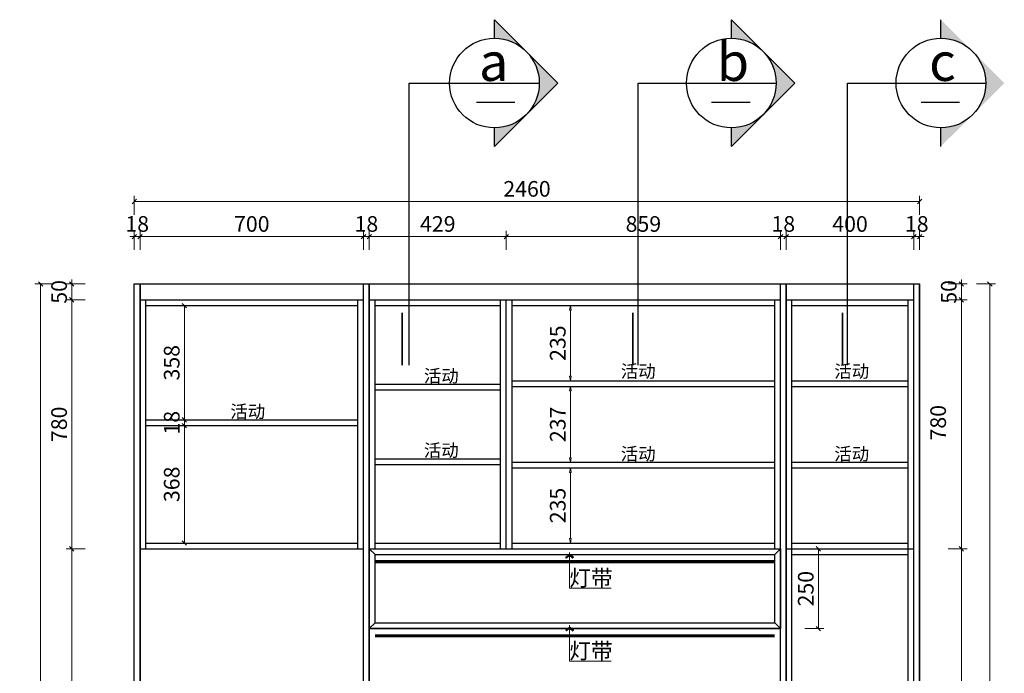
# Model space of a CAD drawing. Units: millimetres. Extents: x 422440 to 480602, y -539514 to -517628.
# Drawn here: x 470631 to 473715, y -535704 to -533656 of the extents above; entities that cross this region are included whole.
import ezdxf

# ---------------------------------------------------------------- set-up
doc = ezdxf.new("R2010")
doc.units = ezdxf.units.MM
doc.header["$LTSCALE"] = 2
doc.header["$PDMODE"] = 35
doc.linetypes.add('3号线', pattern=[30, 12, -18])
doc.layers.add('01家具标准线', color=3, linetype='Continuous', lineweight=15)
doc.layers.add('07标注1', color=2, linetype='Continuous')
doc.styles.add('lfc-黑体', font='simhei.ttf')
doc.styles.add('宋体', font='txt')
doc.dimstyles.new('1：16', dxfattribs={"dimscale": 14, "dimtxt": 3.5, "dimasz": 1, "dimexe": 1.25, "dimexo": 0.625, "dimtad": 1, "dimdec": 0, "dimtxsty": '宋体', "dimblk": 'OBLIQUE', "dimcen": 0.5, "dimclrd": 6, "dimclre": 6, "dimclrt": 4, "dimadec": 0, "dimazin": 0, "dimtfac": 1, "dimtdec": 0, "dimtix": 1, "dimtmove": 1, "dimatfit": 3, "dimldrblk": 'AR', "dimfxl": 3, "dimfxlon": 1, "dimlwd": 5, "dimlwe": 5, "dimarcsym": 0})

# ---------------------------------------------------------------- blocks, each defined once
blk = doc.blocks.new('_OBLIQUE')
at = {"color": 0, "linetype": 'ByBlock'}
blk.add_line((-0.5, -0.5), (0.5, 0.5), dxfattribs=at)
blk = doc.blocks.new('*D43')
at = {"color": 6, "lineweight": 5, "transparency": 16777216}
for p, q in [((470836, -535313.8), (470776.5, -535313.8)), ((470794, -537163.8), (470794, -535313.8)), ((470836, -537163.8), (470776.5, -537163.8))]:
    blk.add_line(p, q, dxfattribs=at)
at = {"layer": 'Defpoints', "color": 0, "transparency": 16777216}
for p in [(470794, -535313.8), (471008, -535313.8), (471008, -537163.8)]:
    blk.add_point(p, dxfattribs=at)
at = {"color": 6, "lineweight": 5, "transparency": 16777216, "xscale": 14, "yscale": 14, "zscale": 14}
for p, rotation in [((470794, -535313.8), 90), ((470794, -537163.8), 270)]:
    blk.add_blockref('_OBLIQUE', p, dxfattribs=dict(at, rotation=rotation))
at = {"color": 4, "transparency": 16777216, "insert": (470760.7, -536238.8), "char_height": 49, "attachment_point": 5, "rotation": 90, "style": '宋体'}
blk.add_mtext('1850', dxfattribs=at)
blk = doc.blocks.new('AR')
blk.add_line((-1.26, 0.67), (-1.06, 0.84))
at = {"layer": '07标注1'}
for p, q in [((-1.26, 0.67), (-0.64, 0)), ((-1.26, -0.67), (-0.64, 0)), ((-1.06, 0.84), (-0.43, 0)), ((-1.06, -0.84), (-0.43, 0)), ((-0.64, 0), (-1, 0)), ((-1.26, -0.67), (-1.06, -0.84))]:
    blk.add_line(p, q, dxfattribs=at)
for points in [[(-1.26, 0.67), (-1.06, 0.84), (-0.64, 0), (-0.43, 0)], [(-1.26, -0.67), (-1.06, -0.84), (-0.64, 0), (-0.43, 0)]]:
    blk.add_solid(points, dxfattribs=at)
blk = doc.blocks.new('*D44')
at = {"color": 6, "lineweight": 5, "transparency": 16777216}
for p, q in [((470836, -534533.8), (470776.5, -534533.8)), ((470794, -535313.8), (470794, -534533.8)), ((470836, -535313.8), (470776.5, -535313.8))]:
    blk.add_line(p, q, dxfattribs=at)
at = {"layer": 'Defpoints', "color": 0, "lineweight": 5, "transparency": 16777216}
for p in [(470794, -534533.8), (471008, -534533.8), (471008, -535313.8)]:
    blk.add_point(p, dxfattribs=at)
at = {"color": 6, "lineweight": 5, "transparency": 16777216, "xscale": 14, "yscale": 14, "zscale": 14}
for p, rotation in [((470794, -534533.8), 90), ((470794, -535313.8), 270)]:
    blk.add_blockref('_OBLIQUE', p, dxfattribs=dict(at, rotation=rotation))
at = {"color": 4, "transparency": 16777216, "insert": (470760.7, -534923.8), "char_height": 49, "attachment_point": 5, "rotation": 90, "style": '宋体'}
blk.add_mtext('780', dxfattribs=at)
blk = doc.blocks.new('*D45')
at = {"color": 6, "lineweight": 5, "transparency": 16777216}
for p, q in [((470794, -534483.8), (470794, -534469.8)), ((470836, -534483.8), (470776.5, -534483.8)), ((470794, -534533.8), (470794, -534483.8)), ((470836, -534533.8), (470776.5, -534533.8)), ((470794, -534533.8), (470794, -534547.8))]:
    blk.add_line(p, q, dxfattribs=at)
at = {"layer": 'Defpoints', "color": 0, "lineweight": 5, "transparency": 16777216}
for p in [(470794, -534483.8), (471008, -534483.8), (471008, -534533.8)]:
    blk.add_point(p, dxfattribs=at)
at = {"color": 6, "lineweight": 5, "transparency": 16777216, "xscale": 14, "yscale": 14, "zscale": 14}
for p, rotation in [((470794, -534483.8), 270), ((470794, -534533.8), 90)]:
    blk.add_blockref('_OBLIQUE', p, dxfattribs=dict(at, rotation=rotation))
at = {"color": 4, "transparency": 16777216, "insert": (470760.7, -534508.8), "char_height": 49, "attachment_point": 5, "rotation": 90, "style": '宋体'}
blk.add_mtext('50', dxfattribs=at)
blk = doc.blocks.new('*D46')
at = {"color": 6, "lineweight": 5, "transparency": 16777216}
for p, q in [((470738.4, -534483.8), (470678.9, -534483.8)), ((470696.4, -534483.8), (470696.4, -537163.8)), ((470738.4, -537163.8), (470678.9, -537163.8))]:
    blk.add_line(p, q, dxfattribs=at)
at = {"layer": 'Defpoints', "color": 0, "transparency": 16777216}
for p in [(470990, -534483.8), (470696.4, -537163.8), (470990, -537163.8)]:
    blk.add_point(p, dxfattribs=at)
at = {"color": 6, "lineweight": 5, "transparency": 16777216, "xscale": 14, "yscale": 14, "zscale": 14}
for p, rotation in [((470696.4, -534483.8), 90), ((470696.4, -537163.8), 270)]:
    blk.add_blockref('_OBLIQUE', p, dxfattribs=dict(at, rotation=rotation))
at = {"color": 4, "transparency": 16777216, "insert": (470663.1, -535823.8), "char_height": 49, "attachment_point": 5, "rotation": 90, "style": '宋体'}
blk.add_mtext('2680', dxfattribs=at)
blk = doc.blocks.new('*D47')
at = {"color": 6, "lineweight": 5, "transparency": 16777216}
for p, q in [((473580.9, -534483.8), (473580.9, -534469.8)), ((473538.9, -534483.8), (473598.4, -534483.8)), ((473580.9, -534483.8), (473580.9, -534533.8)), ((473538.9, -534533.8), (473598.4, -534533.8)), ((473580.9, -534533.8), (473580.9, -534547.8))]:
    blk.add_line(p, q, dxfattribs=at)
at = {"layer": 'Defpoints', "color": 0, "lineweight": 5, "transparency": 16777216}
for p in [(473432, -534483.8), (473432, -534533.8), (473580.9, -534533.8)]:
    blk.add_point(p, dxfattribs=at)
at = {"color": 6, "lineweight": 5, "transparency": 16777216, "xscale": 14, "yscale": 14, "zscale": 14}
for p, rotation in [((473580.9, -534483.8), 270), ((473580.9, -534533.8), 90)]:
    blk.add_blockref('_OBLIQUE', p, dxfattribs=dict(at, rotation=rotation))
at = {"color": 4, "transparency": 16777216, "insert": (473547.6, -534508.8), "char_height": 49, "attachment_point": 5, "rotation": 90, "style": '宋体'}
blk.add_mtext('50', dxfattribs=at)
blk = doc.blocks.new('*D48')
at = {"color": 6, "lineweight": 5, "transparency": 16777216}
for p, q in [((473628, -534483.8), (473687.5, -534483.8)), ((473670, -537163.8), (473670, -534483.8)), ((473628, -537163.8), (473687.5, -537163.8))]:
    blk.add_line(p, q, dxfattribs=at)
at = {"layer": 'Defpoints', "color": 0, "transparency": 16777216}
for p in [(473432, -534483.8), (473670, -534483.8), (473414, -537163.8)]:
    blk.add_point(p, dxfattribs=at)
at = {"color": 6, "lineweight": 5, "transparency": 16777216, "xscale": 14, "yscale": 14, "zscale": 14}
for p, rotation in [((473670, -534483.8), 90), ((473670, -537163.8), 270)]:
    blk.add_blockref('_OBLIQUE', p, dxfattribs=dict(at, rotation=rotation))
at = {"color": 4, "transparency": 16777216, "insert": (473636.8, -535823.8), "char_height": 49, "attachment_point": 5, "rotation": 90, "style": '宋体'}
blk.add_mtext('2680', dxfattribs=at)
blk = doc.blocks.new('*D53')
at = {"color": 6, "lineweight": 5, "transparency": 16777216}
for p, q in [((470990, -534377.5), (470990, -534318)), ((471008, -534377.5), (471008, -534318)), ((470990, -534335.5), (470976, -534335.5)), ((470990, -534335.5), (471008, -534335.5)), ((471008, -534335.5), (471022, -534335.5))]:
    blk.add_line(p, q, dxfattribs=at)
at = {"layer": 'Defpoints', "color": 0, "transparency": 16777216}
for p in [(471008, -534335.5), (470990, -534483.8), (471008, -534483.8)]:
    blk.add_point(p, dxfattribs=at)
at = {"color": 6, "lineweight": 5, "transparency": 16777216, "xscale": 14, "yscale": 14, "zscale": 14}
blk.add_blockref('_OBLIQUE', (470990, -534335.5), dxfattribs=at)
at = {"color": 6, "lineweight": 5, "transparency": 16777216, "xscale": 14, "yscale": 14, "zscale": 14, "rotation": 180}
blk.add_blockref('_OBLIQUE', (471008, -534335.5), dxfattribs=at)
at = {"color": 4, "transparency": 16777216, "insert": (470999, -534302.3), "char_height": 49, "attachment_point": 5, "style": '宋体'}
blk.add_mtext('18', dxfattribs=at)
blk = doc.blocks.new('*D54')
at = {"color": 6, "lineweight": 5, "transparency": 16777216}
for p, q in [((471008, -534377.5), (471008, -534318)), ((471708, -534377.5), (471708, -534318)), ((471008, -534335.5), (471708, -534335.5))]:
    blk.add_line(p, q, dxfattribs=at)
at = {"layer": 'Defpoints', "color": 0, "transparency": 16777216}
for p in [(471708, -534335.5), (471008, -534483.8), (471708, -534483.8)]:
    blk.add_point(p, dxfattribs=at)
at = {"color": 6, "lineweight": 5, "transparency": 16777216, "xscale": 14, "yscale": 14, "zscale": 14, "rotation": 180}
blk.add_blockref('_OBLIQUE', (471008, -534335.5), dxfattribs=at)
at = {"color": 6, "lineweight": 5, "transparency": 16777216, "xscale": 14, "yscale": 14, "zscale": 14}
blk.add_blockref('_OBLIQUE', (471708, -534335.5), dxfattribs=at)
at = {"color": 4, "transparency": 16777216, "insert": (471358, -534302.3), "char_height": 49, "attachment_point": 5, "style": '宋体'}
blk.add_mtext('700', dxfattribs=at)
blk = doc.blocks.new('*D55')
at = {"color": 6, "lineweight": 5, "transparency": 16777216}
for p, q in [((471708, -534377.5), (471708, -534318)), ((471726, -534377.5), (471726, -534318)), ((471708, -534335.5), (471694, -534335.5)), ((471708, -534335.5), (471726, -534335.5)), ((471726, -534335.5), (471740, -534335.5))]:
    blk.add_line(p, q, dxfattribs=at)
at = {"layer": 'Defpoints', "color": 0, "transparency": 16777216}
for p in [(471726, -534335.5), (471708, -534483.8), (471726, -534483.8)]:
    blk.add_point(p, dxfattribs=at)
at = {"color": 6, "lineweight": 5, "transparency": 16777216, "xscale": 14, "yscale": 14, "zscale": 14}
blk.add_blockref('_OBLIQUE', (471708, -534335.5), dxfattribs=at)
at = {"color": 6, "lineweight": 5, "transparency": 16777216, "xscale": 14, "yscale": 14, "zscale": 14, "rotation": 180}
blk.add_blockref('_OBLIQUE', (471726, -534335.5), dxfattribs=at)
at = {"color": 4, "transparency": 16777216, "insert": (471717, -534302.3), "char_height": 49, "attachment_point": 5, "style": '宋体'}
blk.add_mtext('18', dxfattribs=at)
blk = doc.blocks.new('*D56')
at = {"color": 6, "lineweight": 5, "transparency": 16777216}
for p, q in [((471726, -534377.5), (471726, -534318)), ((472155.3, -534377.5), (472155.3, -534318)), ((471726, -534335.5), (472155.3, -534335.5))]:
    blk.add_line(p, q, dxfattribs=at)
at = {"layer": 'Defpoints', "color": 0, "lineweight": 5, "transparency": 16777216}
for p in [(472155.3, -534335.5), (471726, -534483.8), (472155.3, -534533.8)]:
    blk.add_point(p, dxfattribs=at)
at = {"color": 6, "lineweight": 5, "transparency": 16777216, "xscale": 14, "yscale": 14, "zscale": 14, "rotation": 180}
blk.add_blockref('_OBLIQUE', (471726, -534335.5), dxfattribs=at)
at = {"color": 6, "lineweight": 5, "transparency": 16777216, "xscale": 14, "yscale": 14, "zscale": 14}
blk.add_blockref('_OBLIQUE', (472155.3, -534335.5), dxfattribs=at)
at = {"color": 4, "transparency": 16777216, "insert": (471940.7, -534302.3), "char_height": 49, "attachment_point": 5, "style": '宋体'}
blk.add_mtext('429', dxfattribs=at)
blk = doc.blocks.new('*D57')
at = {"color": 6, "lineweight": 5, "transparency": 16777216}
for p, q in [((472155.3, -534377.5), (472155.3, -534318)), ((473014, -534377.5), (473014, -534318)), ((472155.3, -534335.5), (473014, -534335.5))]:
    blk.add_line(p, q, dxfattribs=at)
at = {"layer": 'Defpoints', "color": 0, "lineweight": 5, "transparency": 16777216}
for p in [(473014, -534335.5), (473014, -534483.8), (472155.3, -534533.8)]:
    blk.add_point(p, dxfattribs=at)
at = {"color": 6, "lineweight": 5, "transparency": 16777216, "xscale": 14, "yscale": 14, "zscale": 14, "rotation": 180}
blk.add_blockref('_OBLIQUE', (472155.3, -534335.5), dxfattribs=at)
at = {"color": 6, "lineweight": 5, "transparency": 16777216, "xscale": 14, "yscale": 14, "zscale": 14}
blk.add_blockref('_OBLIQUE', (473014, -534335.5), dxfattribs=at)
at = {"color": 4, "transparency": 16777216, "insert": (472584.7, -534302.3), "char_height": 49, "attachment_point": 5, "style": '宋体'}
blk.add_mtext('859', dxfattribs=at)
blk = doc.blocks.new('*D58')
at = {"color": 6, "lineweight": 5, "transparency": 16777216}
for p, q in [((473014, -534377.5), (473014, -534318)), ((473032, -534377.5), (473032, -534318)), ((473014, -534335.5), (473000, -534335.5)), ((473014, -534335.5), (473032, -534335.5)), ((473032, -534335.5), (473046, -534335.5))]:
    blk.add_line(p, q, dxfattribs=at)
at = {"layer": 'Defpoints', "color": 0, "transparency": 16777216}
for p in [(473032, -534335.5), (473014, -534483.8), (473032, -534483.8)]:
    blk.add_point(p, dxfattribs=at)
at = {"color": 6, "lineweight": 5, "transparency": 16777216, "xscale": 14, "yscale": 14, "zscale": 14}
blk.add_blockref('_OBLIQUE', (473014, -534335.5), dxfattribs=at)
at = {"color": 6, "lineweight": 5, "transparency": 16777216, "xscale": 14, "yscale": 14, "zscale": 14, "rotation": 180}
blk.add_blockref('_OBLIQUE', (473032, -534335.5), dxfattribs=at)
at = {"color": 4, "transparency": 16777216, "insert": (473023, -534302.3), "char_height": 49, "attachment_point": 5, "style": '宋体'}
blk.add_mtext('18', dxfattribs=at)
blk = doc.blocks.new('*D59')
at = {"color": 6, "lineweight": 5, "transparency": 16777216}
for p, q in [((473032, -534377.5), (473032, -534318)), ((473432, -534377.5), (473432, -534318)), ((473032, -534335.5), (473432, -534335.5))]:
    blk.add_line(p, q, dxfattribs=at)
at = {"layer": 'Defpoints', "color": 0, "transparency": 16777216}
for p in [(473432, -534335.5), (473032, -534483.8), (473432, -534483.8)]:
    blk.add_point(p, dxfattribs=at)
at = {"color": 6, "lineweight": 5, "transparency": 16777216, "xscale": 14, "yscale": 14, "zscale": 14, "rotation": 180}
blk.add_blockref('_OBLIQUE', (473032, -534335.5), dxfattribs=at)
at = {"color": 6, "lineweight": 5, "transparency": 16777216, "xscale": 14, "yscale": 14, "zscale": 14}
blk.add_blockref('_OBLIQUE', (473432, -534335.5), dxfattribs=at)
at = {"color": 4, "transparency": 16777216, "insert": (473232, -534302.3), "char_height": 49, "attachment_point": 5, "style": '宋体'}
blk.add_mtext('400', dxfattribs=at)
blk = doc.blocks.new('*D60')
at = {"color": 6, "lineweight": 5, "transparency": 16777216}
for p, q in [((473432, -534377.5), (473432, -534318)), ((473450, -534377.5), (473450, -534318)), ((473432, -534335.5), (473418, -534335.5)), ((473432, -534335.5), (473450, -534335.5)), ((473450, -534335.5), (473464, -534335.5))]:
    blk.add_line(p, q, dxfattribs=at)
at = {"layer": 'Defpoints', "color": 0, "transparency": 16777216}
for p in [(473450, -534335.5), (473432, -534483.8), (473450, -534483.8)]:
    blk.add_point(p, dxfattribs=at)
at = {"color": 6, "lineweight": 5, "transparency": 16777216, "xscale": 14, "yscale": 14, "zscale": 14}
blk.add_blockref('_OBLIQUE', (473432, -534335.5), dxfattribs=at)
at = {"color": 6, "lineweight": 5, "transparency": 16777216, "xscale": 14, "yscale": 14, "zscale": 14, "rotation": 180}
blk.add_blockref('_OBLIQUE', (473450, -534335.5), dxfattribs=at)
at = {"color": 4, "transparency": 16777216, "insert": (473441, -534302.3), "char_height": 49, "attachment_point": 5, "style": '宋体'}
blk.add_mtext('18', dxfattribs=at)
blk = doc.blocks.new('*D61')
at = {"color": 6, "lineweight": 5, "transparency": 16777216}
for p, q in [((470990, -534267.6), (470990, -534208.1)), ((473450, -534225.6), (470990, -534225.6)), ((473450, -534267.6), (473450, -534208.1))]:
    blk.add_line(p, q, dxfattribs=at)
at = {"layer": 'Defpoints', "color": 0, "transparency": 16777216}
for p in [(470990, -534225.6), (470990, -534483.8), (473450, -534483.8)]:
    blk.add_point(p, dxfattribs=at)
at = {"color": 6, "lineweight": 5, "transparency": 16777216, "xscale": 14, "yscale": 14, "zscale": 14, "rotation": 180}
blk.add_blockref('_OBLIQUE', (470990, -534225.6), dxfattribs=at)
at = {"color": 6, "lineweight": 5, "transparency": 16777216, "xscale": 14, "yscale": 14, "zscale": 14}
blk.add_blockref('_OBLIQUE', (473450, -534225.6), dxfattribs=at)
at = {"color": 4, "transparency": 16777216, "insert": (472220, -534192.3), "char_height": 49, "attachment_point": 5, "style": '宋体'}
blk.add_mtext('2460', dxfattribs=at)
blk = doc.blocks.new('*D124')
at = {"color": 6, "lineweight": 5, "transparency": 16777216}
for p, q in [((471104.8, -534551.8), (471164.3, -534551.8)), ((471146.8, -534551.8), (471146.8, -534909.8)), ((471104.8, -534909.8), (471164.3, -534909.8))]:
    blk.add_line(p, q, dxfattribs=at)
at = {"layer": 'Defpoints', "color": 0, "lineweight": 5, "transparency": 16777216}
for p in [(471026, -534551.8), (471026, -534909.8), (471146.8, -534909.8)]:
    blk.add_point(p, dxfattribs=at)
at = {"color": 6, "lineweight": 5, "transparency": 16777216, "xscale": 14, "yscale": 14, "zscale": 14}
for p, rotation in [((471146.8, -534551.8), 90), ((471146.8, -534909.8), 270)]:
    blk.add_blockref('_OBLIQUE', p, dxfattribs=dict(at, rotation=rotation))
at = {"color": 4, "transparency": 16777216, "insert": (471113.5, -534730.8), "char_height": 49, "attachment_point": 5, "rotation": 90, "style": '宋体'}
blk.add_mtext('358', dxfattribs=at)
blk = doc.blocks.new('*D125')
at = {"color": 6, "lineweight": 5, "transparency": 16777216}
for p, q in [((471104.8, -534909.8), (471164.3, -534909.8)), ((471146.8, -534909.8), (471146.8, -534895.8)), ((471146.8, -534909.8), (471146.8, -534927.8)), ((471104.8, -534927.8), (471164.3, -534927.8)), ((471146.8, -534927.8), (471146.8, -534941.8))]:
    blk.add_line(p, q, dxfattribs=at)
at = {"layer": 'Defpoints', "color": 0, "lineweight": 5, "transparency": 16777216}
for p in [(471026, -534909.8), (471026, -534927.8), (471146.8, -534927.8)]:
    blk.add_point(p, dxfattribs=at)
at = {"color": 6, "lineweight": 5, "transparency": 16777216, "xscale": 14, "yscale": 14, "zscale": 14}
for p, rotation in [((471146.8, -534909.8), 270), ((471146.8, -534927.8), 90)]:
    blk.add_blockref('_OBLIQUE', p, dxfattribs=dict(at, rotation=rotation))
at = {"color": 4, "transparency": 16777216, "insert": (471113.5, -534918.8), "char_height": 49, "attachment_point": 5, "rotation": 90, "style": '宋体'}
blk.add_mtext('18', dxfattribs=at)
blk = doc.blocks.new('*D126')
at = {"color": 6, "lineweight": 5, "transparency": 16777216}
for p, q in [((471104.8, -534927.8), (471164.3, -534927.8)), ((471146.8, -534927.8), (471146.8, -535295.8)), ((471104.8, -535295.8), (471164.3, -535295.8))]:
    blk.add_line(p, q, dxfattribs=at)
at = {"layer": 'Defpoints', "color": 0, "lineweight": 5, "transparency": 16777216}
for p in [(471026, -534927.8), (471026, -535295.8), (471146.8, -535295.8)]:
    blk.add_point(p, dxfattribs=at)
at = {"color": 6, "lineweight": 5, "transparency": 16777216, "xscale": 14, "yscale": 14, "zscale": 14}
for p, rotation in [((471146.8, -534927.8), 90), ((471146.8, -535295.8), 270)]:
    blk.add_blockref('_OBLIQUE', p, dxfattribs=dict(at, rotation=rotation))
at = {"color": 4, "transparency": 16777216, "insert": (471113.5, -535111.8), "char_height": 49, "attachment_point": 5, "rotation": 90, "style": '宋体'}
blk.add_mtext('368', dxfattribs=at)
blk = doc.blocks.new('*D157')
at = {"color": 6, "lineweight": 5, "transparency": 16777216}
for p, q in [((473090.9, -535313.8), (473150.4, -535313.8)), ((473132.9, -535313.8), (473132.9, -535563.8)), ((473090.9, -535563.8), (473150.4, -535563.8))]:
    blk.add_line(p, q, dxfattribs=at)
at = {"layer": 'Defpoints', "color": 0, "lineweight": 5, "transparency": 16777216}
for p in [(473014, -535313.8), (473014, -535563.8), (473132.9, -535563.8)]:
    blk.add_point(p, dxfattribs=at)
at = {"color": 6, "lineweight": 5, "transparency": 16777216, "xscale": 14, "yscale": 14, "zscale": 14}
for p, rotation in [((473132.9, -535313.8), 90), ((473132.9, -535563.8), 270)]:
    blk.add_blockref('_OBLIQUE', p, dxfattribs=dict(at, rotation=rotation))
at = {"color": 4, "lineweight": 5, "transparency": 16777216, "insert": (473099.7, -535438.8), "char_height": 49, "attachment_point": 5, "rotation": 90, "style": '宋体'}
blk.add_mtext('250', dxfattribs=at)
blk = doc.blocks.new('*D158')
at = {"color": 6, "lineweight": 5, "transparency": 16777216}
for p, q in [((473538.9, -534533.8), (473598.4, -534533.8)), ((473580.9, -534533.8), (473580.9, -535313.8)), ((473538.9, -535313.8), (473598.4, -535313.8))]:
    blk.add_line(p, q, dxfattribs=at)
at = {"layer": 'Defpoints', "color": 0, "lineweight": 5, "transparency": 16777216}
for p in [(473432, -534533.8), (473432, -535313.8), (473580.9, -535313.8)]:
    blk.add_point(p, dxfattribs=at)
at = {"color": 6, "lineweight": 5, "transparency": 16777216, "xscale": 14, "yscale": 14, "zscale": 14}
for p, rotation in [((473580.9, -534533.8), 90), ((473580.9, -535313.8), 270)]:
    blk.add_blockref('_OBLIQUE', p, dxfattribs=dict(at, rotation=rotation))
at = {"color": 4, "lineweight": 5, "transparency": 16777216, "insert": (473514.4, -534918.8), "char_height": 49, "attachment_point": 5, "rotation": 90, "style": '宋体'}
blk.add_mtext('780', dxfattribs=at)
blk = doc.blocks.new('*D159')
at = {"color": 6, "lineweight": 5, "transparency": 16777216}
for p, q in [((473538.9, -535313.8), (473598.4, -535313.8)), ((473580.9, -535313.8), (473580.9, -537163.8)), ((473538.9, -537163.8), (473598.4, -537163.8))]:
    blk.add_line(p, q, dxfattribs=at)
at = {"layer": 'Defpoints', "color": 0, "lineweight": 5, "transparency": 16777216}
for p in [(473432, -535313.8), (473414, -537163.8), (473580.9, -537163.8)]:
    blk.add_point(p, dxfattribs=at)
at = {"color": 6, "lineweight": 5, "transparency": 16777216, "xscale": 14, "yscale": 14, "zscale": 14}
for p, rotation in [((473580.9, -535313.8), 90), ((473580.9, -537163.8), 270)]:
    blk.add_blockref('_OBLIQUE', p, dxfattribs=dict(at, rotation=rotation))
at = {"color": 4, "lineweight": 5, "transparency": 16777216, "insert": (473547.6, -536238.8), "char_height": 49, "attachment_point": 5, "rotation": 90, "style": '宋体'}
blk.add_mtext('1850', dxfattribs=at)
blk = doc.blocks.new('_ClosedBlank')
at = {"color": 0, "linetype": 'ByBlock', "lineweight": -2}
for p, q in [((-1, 0.17), (0, 0)), ((-1, 0.17), (-1, -0.17)), ((0, 0), (-1, -0.17))]:
    blk.add_line(p, q, dxfattribs=at)
blk = doc.blocks.new('*D192')
at = {"color": 6, "lineweight": 5, "transparency": 16777216}
for p, q in [((472300.7, -534551.8), (472373.5, -534551.8)), ((472300.7, -534787.2), (472373.5, -534787.2))]:
    blk.add_line(p, q, dxfattribs=at)
at = {"color": 6, "linetype": 'ByBlock', "lineweight": 5, "transparency": 16777216}
blk.add_line((472356, -534565.8), (472356, -534773.2), dxfattribs=at)
at = {"layer": 'Defpoints', "color": 0, "lineweight": 5, "transparency": 16777216}
for p in [(472292, -534551.8), (472292, -534787.2), (472356, -534787.2)]:
    blk.add_point(p, dxfattribs=at)
at = {"color": 6, "lineweight": 5, "transparency": 16777216, "xscale": 14, "yscale": 14, "zscale": 14}
for p, rotation in [((472356, -534551.8), 90), ((472356, -534787.2), 270)]:
    blk.add_blockref('_ClosedBlank', p, dxfattribs=dict(at, rotation=rotation))
at = {"color": 4, "lineweight": 5, "transparency": 16777216, "insert": (472322.8, -534669.5), "char_height": 49, "attachment_point": 5, "rotation": 90, "style": '宋体', "bg_fill": 3, "box_fill_scale": 1.1, "bg_fill_color": 256, "bg_fill_true_color": 13158600, "bg_fill_transparency": 0}
blk.add_mtext('235', dxfattribs=at)
blk = doc.blocks.new('*D193')
at = {"color": 6, "lineweight": 5, "transparency": 16777216}
for p, q in [((472356, -534805.2), (472373.5, -534805.2)), ((472356, -535042.6), (472373.5, -535042.6))]:
    blk.add_line(p, q, dxfattribs=at)
at = {"color": 6, "linetype": 'ByBlock', "lineweight": 5, "transparency": 16777216}
blk.add_line((472356, -534819.2), (472356, -535028.6), dxfattribs=at)
at = {"layer": 'Defpoints', "color": 0, "lineweight": 5, "transparency": 16777216}
for p in [(472356, -534805.2), (472356, -535042.6), (472356, -535042.6)]:
    blk.add_point(p, dxfattribs=at)
at = {"color": 6, "lineweight": 5, "transparency": 16777216, "xscale": 14, "yscale": 14, "zscale": 14}
for p, rotation in [((472356, -534805.2), 90), ((472356, -535042.6), 270)]:
    blk.add_blockref('_ClosedBlank', p, dxfattribs=dict(at, rotation=rotation))
at = {"color": 4, "lineweight": 5, "transparency": 16777216, "insert": (472322.8, -534923.9), "char_height": 49, "attachment_point": 5, "rotation": 90, "style": '宋体', "bg_fill": 3, "box_fill_scale": 1.1, "bg_fill_color": 256, "bg_fill_true_color": 13158600, "bg_fill_transparency": 0}
blk.add_mtext('237', dxfattribs=at)
blk = doc.blocks.new('*D194')
at = {"color": 6, "lineweight": 5, "transparency": 16777216}
for p, q in [((472356, -535060.6), (472373.5, -535060.6)), ((472356, -535295.8), (472373.5, -535295.8))]:
    blk.add_line(p, q, dxfattribs=at)
at = {"color": 6, "linetype": 'ByBlock', "lineweight": 5, "transparency": 16777216}
blk.add_line((472356, -535074.6), (472356, -535281.8), dxfattribs=at)
at = {"layer": 'Defpoints', "color": 0, "lineweight": 5, "transparency": 16777216}
for p in [(472356, -535060.6), (472356, -535295.8), (472356, -535295.8)]:
    blk.add_point(p, dxfattribs=at)
at = {"color": 6, "lineweight": 5, "transparency": 16777216, "xscale": 14, "yscale": 14, "zscale": 14}
for p, rotation in [((472356, -535060.6), 90), ((472356, -535295.8), 270)]:
    blk.add_blockref('_ClosedBlank', p, dxfattribs=dict(at, rotation=rotation))
at = {"color": 4, "lineweight": 5, "transparency": 16777216, "insert": (472322.8, -535178.2), "char_height": 49, "attachment_point": 5, "rotation": 90, "style": '宋体', "bg_fill": 3, "box_fill_scale": 1.1, "bg_fill_color": 256, "bg_fill_true_color": 13158600, "bg_fill_transparency": 0}
blk.add_mtext('235', dxfattribs=at)

msp = doc.modelspace()

# ---------------------------------------------------------------- hatches: boundary and pattern name
at = {"layer": '01家具标准线'}
h = msp.add_hatch(color=2, dxfattribs=at)
h.dxf.hatch_style = 1
h.paths.add_polyline_path([(472118.1, -533714, -0.198912), (472217.3, -533755.1), (472118.1, -533655.8)])
h = msp.add_hatch(color=2, dxfattribs=at)
h.dxf.hatch_style = 1
h.paths.add_polyline_path([(472860.2, -533714, -0.198912), (472959.5, -533755.1), (472860.2, -533655.8)])
h = msp.add_hatch(color=2, dxfattribs=at)
h.dxf.hatch_style = 1
h.paths.add_polyline_path([(473516.7, -533714, -0.198912), (473616, -533755.1), (473516.7, -533655.8)])
h = msp.add_hatch(color=2, dxfattribs=at)
h.dxf.hatch_style = 1
h.paths.add_polyline_path([(472217.3, -533953.7), (472316.6, -533854.4), (472217.3, -533755.1, -0.198912), (472258.5, -533854.4, -0.198912)])
h.paths.add_polyline_path([(472217.3, -533953.7, -0.198912), (472118.1, -533994.8), (472118.1, -534052.9)])
h = msp.add_hatch(color=2, dxfattribs=at)
h.dxf.hatch_style = 1
h.paths.add_polyline_path([(472959.5, -533953.7), (473058.8, -533854.4), (472959.5, -533755.1, -0.198912), (473000.6, -533854.4, -0.198912)])
h.paths.add_polyline_path([(472959.5, -533953.7, -0.198912), (472860.2, -533994.8), (472860.2, -534052.9)])
h = msp.add_hatch(color=2, dxfattribs=at)
h.dxf.hatch_style = 1
h.paths.add_polyline_path([(473616, -533953.7), (473715.3, -533854.4), (473616, -533755.1, -0.198912), (473657.1, -533854.4, -0.198912)])
h.paths.add_polyline_path([(473616, -533953.7, -0.198912), (473516.7, -533994.8), (473516.7, -534052.9)])

# ---------------------------------------------------------------- linework, layer by layer
at = {"color": 2}
for p, q in [((472118.1, -533714), (472118.1, -533655.8)), ((472860.2, -533714), (472860.2, -533655.8)), ((473516.7, -533714), (473516.7, -533655.8)), ((472061.9, -533914.3), (472182.3, -533914.3)), ((472798.4, -533914.3), (472918.8, -533914.3)), ((473454.9, -533914.3), (473575.3, -533914.3)), ((472118.1, -534052.9), (472118.1, -533994.8)), ((472860.2, -534052.9), (472860.2, -533994.8)), ((473516.7, -534052.9), (473516.7, -533994.8)), ((470990, -537163.8), (470990, -534483.8)), ((471008, -537163.8), (471008, -534483.8)), ((471708, -537163.8), (471708, -534483.8)), ((471726, -537163.8), (471726, -534483.8)), ((473014, -537163.8), (473014, -534483.8)), ((473032, -537163.8), (473032, -534483.8)), ((473432, -537163.8), (473432, -534483.8)), ((471744, -535331.8), (471726, -535313.8)), ((471744, -535545.8), (471744, -535331.8)), ((471744, -535331.8), (472996, -535331.8)), ((472996, -535331.8), (473014, -535313.8)), ((472996, -535545.8), (472996, -535331.8)), ((471744, -535545.8), (471726, -535563.8)), ((471744, -535545.8), (472996, -535545.8)), ((472996, -535545.8), (473014, -535563.8)), ((471726, -535563.8), (473014, -535563.8))]:
    msp.add_line(p, q, dxfattribs=at)
at = {"color": 8}
for p, q in [((471008, -534483.8), (473450, -534483.8)), ((471008, -534533.8), (471708, -534533.8)), ((471026, -535313.8), (471026, -534533.8)), ((471690, -535313.8), (471690, -534533.8)), ((471726, -534533.8), (473014, -534533.8)), ((471744, -535313.8), (471744, -534533.8)), ((472137.3, -535313.8), (472137.3, -534533.8)), ((472155.3, -535313.8), (472155.3, -534533.8)), ((472173.3, -535313.8), (472173.3, -534533.8)), ((472996, -535313.8), (472996, -534533.8)), ((473032, -534533.8), (473432, -534533.8)), ((473050, -537163.8), (473050, -534533.8)), ((473414, -537163.8), (473414, -534533.8)), ((471026, -534551.8), (471690, -534551.8)), ((471744, -534551.8), (472137.3, -534551.8)), ((472173.3, -534551.8), (472996, -534551.8)), ((473050, -534551.8), (473414, -534551.8)), ((472173.3, -534787.2), (472996, -534787.2)), ((473050, -534787.2), (473414, -534787.2)), ((471744, -534798.2), (472137.3, -534798.2)), ((471744, -534816.2), (472137.3, -534816.2)), ((472173.3, -534805.2), (472996, -534805.2)), ((473050, -534805.2), (473414, -534805.2)), ((471026, -534909.8), (471690, -534909.8)), ((471026, -534927.8), (471690, -534927.8)), ((471744, -535031.6), (472137.3, -535031.6)), ((471744, -535049.6), (472137.3, -535049.6)), ((472173.3, -535042.6), (472996, -535042.6)), ((472173.3, -535060.6), (472996, -535060.6)), ((473050, -535042.6), (473414, -535042.6)), ((473050, -535060.6), (473414, -535060.6)), ((471026, -535295.8), (471690, -535295.8)), ((471744, -535295.8), (472137.3, -535295.8)), ((472173.3, -535295.8), (472996, -535295.8)), ((473050, -535295.8), (473414, -535295.8)), ((471008, -535313.8), (471708, -535313.8)), ((473032, -535313.8), (473432, -535313.8)), ((473050, -535331.8), (473414, -535331.8))]:
    msp.add_line(p, q, dxfattribs=at)
at = {"color": 7}
msp.add_line((473450, -537163.8), (473450, -534483.8), dxfattribs=at)
at = {"color": 2}
for points in [[(472118.1, -534052.9), (472316.6, -533854.4), (472118.1, -533655.8)], [(472860.2, -534052.9), (473058.8, -533854.4), (472860.2, -533655.8)], [(471851.2, -534738.8), (471851.2, -533854.4), (472258.5, -533854.4)], [(472568, -534738.8), (472568, -533854.4), (473000.6, -533854.4)], [(473224.5, -534738.8), (473224.5, -533854.4), (473657.1, -533854.4)]]:
    msp.add_lwpolyline(points, dxfattribs=at)
for points in [[(471008, -537163.8), (470990, -537163.8), (470990, -534483.8), (471008, -534483.8)], [(471726, -537163.8), (471708, -537163.8), (471708, -534483.8), (471726, -534483.8)], [(473014, -534483.8), (473032, -534483.8), (473032, -537163.8), (473014, -537163.8)], [(473450, -537163.8), (473432, -537163.8), (473432, -534483.8), (473450, -534483.8)], [(471726, -535313.8), (473014, -535313.8), (473014, -535563.8), (471726, -535563.8)]]:
    msp.add_lwpolyline(points, close=True, dxfattribs=at)
at = {"color": 2, "const_width": 5}
for points in [[(471828.9, -534738.8), (471828.9, -534574.4)], [(472551.5, -534738.8), (472551.5, -534574.4)], [(473208, -534738.8), (473208, -534574.4)]]:
    msp.add_lwpolyline(points, dxfattribs=at)
at = {"color": 51, "linetype": '3号线', "lineweight": 50, "const_width": 10}
for points in [[(471744, -535354.4), (472996, -535354.4)], [(471744, -535586.4), (472996, -535586.4)]]:
    msp.add_lwpolyline(points, dxfattribs=at)
at = {"color": 2}
for centre in [(472118.1, -533854.4), (472860.2, -533854.4), (473516.7, -533854.4)]:
    msp.add_circle(centre, 140.4, dxfattribs=at)

# ---------------------------------------------------------------- texts
at = {"layer": '07标注1', "color": 2, "lineweight": 5, "char_height": 120, "width": 823.935, "attachment_point": 5, "style": 'lfc-黑体'}
for s, insert in [('\\A1;b', (472865.1, -533787.7)), ('\\A1;a', (472115.8, -533787.7)), ('\\A1;c', (473521.6, -533787.7))]:
    msp.add_mtext(s, dxfattribs=dict(at, insert=insert))
at = {"layer": '07标注1', "attachment_point": 5, "style": 'lfc-黑体'}
for s, insert, char_height, width in [('\\A1;{\\fSimSun|b0|i0|c134|p34;\\C7;活动}', (471951.5, -534772.1), 40, 1288.977), ('\\A1;{\\fSimSun|b0|i0|c134|p34;\\C7;活动}', (472568.4, -534757.6), 40, 1288.977), ('\\A1;{\\fSimSun|b0|i0|c134|p34;\\C7;活动}', (473237.3, -534757.6), 40, 1288.977), ('\\A1;{\\fSimSun|b0|i0|c134|p34;\\C7;活动}', (471345.4, -534883.6), 40, 1288.977), ('\\A1;{\\fSimSun|b0|i0|c134|p34;\\C7;活动}', (471951.5, -535005.4), 40, 1288.977), ('\\A1;{\\fSimSun|b0|i0|c134|p34;\\C7;活动}', (472568.4, -535016.4), 40, 1288.977), ('\\A1;{\\fSimSun|b0|i0|c134|p34;\\C7;活动}', (473237.3, -535016.4), 40, 1288.977), ('\\A1;{\\fSimSun|b0|i0|c134|p2;灯带}', (472420.6, -535405.4), 50, 1115.339), ('\\A1;{\\fSimSun|b0|i0|c134|p2;灯带}', (472420.6, -535633.5), 50, 1115.339)]:
    msp.add_mtext(s, dxfattribs=dict(at, insert=insert, char_height=char_height, width=width))

# ---------------------------------------------------------------- dimensions: what is measured, and where the dimension line sits
at = {"color": 7}
for base, p1, p2, picture, middle in [((470990, -534225.6), (473450, -534483.8), (470990, -534483.8), '*D61', (472220, -534192.3)), ((471008, -534335.5), (470990, -534483.8), (471008, -534483.8), '*D53', (470999, -534302.3)), ((471708, -534335.5), (471008, -534483.8), (471708, -534483.8), '*D54', (471358, -534302.3)), ((471726, -534335.5), (471708, -534483.8), (471726, -534483.8), '*D55', (471717, -534302.3)), ((473032, -534335.5), (473014, -534483.8), (473032, -534483.8), '*D58', (473023, -534302.3)), ((473432, -534335.5), (473032, -534483.8), (473432, -534483.8), '*D59', (473232, -534302.3)), ((473450, -534335.5), (473432, -534483.8), (473450, -534483.8), '*D60', (473441, -534302.3))]:
    dim = msp.add_linear_dim(base=base, p1=p1, p2=p2, dimstyle='1：16', dxfattribs=at)
    dim.commit()
    dim.dimension.update_dxf_attribs({"geometry": picture, "text_midpoint": middle})
at = {"color": 8}
for base, p1, p2, picture, middle in [((472155.3, -534335.5), (471726, -534483.8), (472155.3, -534533.8), '*D56', (471940.7, -534302.3)), ((473014, -534335.5), (472155.3, -534533.8), (473014, -534483.8), '*D57', (472584.7, -534302.3))]:
    dim = msp.add_linear_dim(base=base, p1=p1, p2=p2, dimstyle='1：16', dxfattribs=at)
    dim.commit()
    dim.dimension.update_dxf_attribs({"geometry": picture, "text_midpoint": middle})
at = {"color": 7}
for base, p1, p2, picture, middle in [((470696.4, -537163.8), (470990, -534483.8), (470990, -537163.8), '*D46', (470663.1, -535823.8)), ((470794, -534483.8), (471008, -534533.8), (471008, -534483.8), '*D45', (470760.7, -534508.8)), ((473670, -534483.8), (473414, -537163.8), (473432, -534483.8), '*D48', (473636.8, -535823.8)), ((473580.9, -534533.8), (473432, -534483.8), (473432, -534533.8), '*D47', (473547.6, -534508.8)), ((470794, -534533.8), (471008, -535313.8), (471008, -534533.8), '*D44', (470760.7, -534923.8)), ((471146.8, -534909.8), (471026, -534551.8), (471026, -534909.8), '*D124', (471113.5, -534730.8)), ((471146.8, -534927.8), (471026, -534909.8), (471026, -534927.8), '*D125', (471113.5, -534918.8)), ((471146.8, -535295.8), (471026, -534927.8), (471026, -535295.8), '*D126', (471113.5, -535111.8)), ((470794, -535313.8), (471008, -537163.8), (471008, -535313.8), '*D43', (470760.7, -536238.8))]:
    dim = msp.add_linear_dim(base=base, p1=p1, p2=p2, angle=90, dimstyle='1：16', dxfattribs=at)
    dim.commit()
    dim.dimension.update_dxf_attribs({"geometry": picture, "text_midpoint": middle})
at = {"color": 4, "lineweight": 5}
dim = msp.add_linear_dim(base=(473580.9, -535313.8), p1=(473432, -534533.8), p2=(473432, -535313.8), angle=90, dimstyle='1：16', dxfattribs=at)
dim.commit()
dim.dimension.update_dxf_attribs({"geometry": '*D158', "text_midpoint": (473547.6, -534918.8), "dimtype": 128})
for base, p1, p2, picture, middle in [((473132.9, -535563.8), (473014, -535313.8), (473014, -535563.8), '*D157', (473099.7, -535438.8)), ((473580.9, -537163.8), (473432, -535313.8), (473414, -537163.8), '*D159', (473547.6, -536238.8))]:
    dim = msp.add_linear_dim(base=base, p1=p1, p2=p2, angle=90, dimstyle='1：16', dxfattribs=at)
    dim.commit()
    dim.dimension.update_dxf_attribs({"geometry": picture, "text_midpoint": middle})

# ---------------------------------------------------------------- leaders
at = {"color": 7}
for points in [[(472353.7, -535325.5), (472353.7, -535437.7), (472483.6, -535437.7)], [(472353.7, -535553.5), (472353.7, -535665.8), (472483.6, -535665.8)]]:
    msp.add_leader(points, dimstyle='1：16', override={"dimgap": 0.625, "dimtad": 0}, dxfattribs=at)

# ---------------------------------------------------------------- next in the draw order: dimensions: what is measured, and where the dimension line sits
at = {"color": 8, "lineweight": 5}
for base, p1, p2, picture, middle in [((472356, -534787.2), (472292, -534551.8), (472292, -534787.2), '*D192', (472322.8, -534669.5)), ((472356, -535042.6), (472356, -534805.2), (472356, -535042.6), '*D193', (472322.8, -534923.9)), ((472356, -535295.8), (472356, -535060.6), (472356, -535295.8), '*D194', (472322.8, -535178.2))]:
    dim = msp.add_linear_dim(base=base, p1=p1, p2=p2, angle=90, dimstyle='1：16', override={"dimblk": 'ClosedBlank', "dimfxl": 200, "dimtfill": 1, "dimarcsym": 1}, dxfattribs=at)
    dim.commit()
    dim.dimension.update_dxf_attribs({"geometry": picture, "text_midpoint": middle})

doc.saveas('drawing.dxf')
